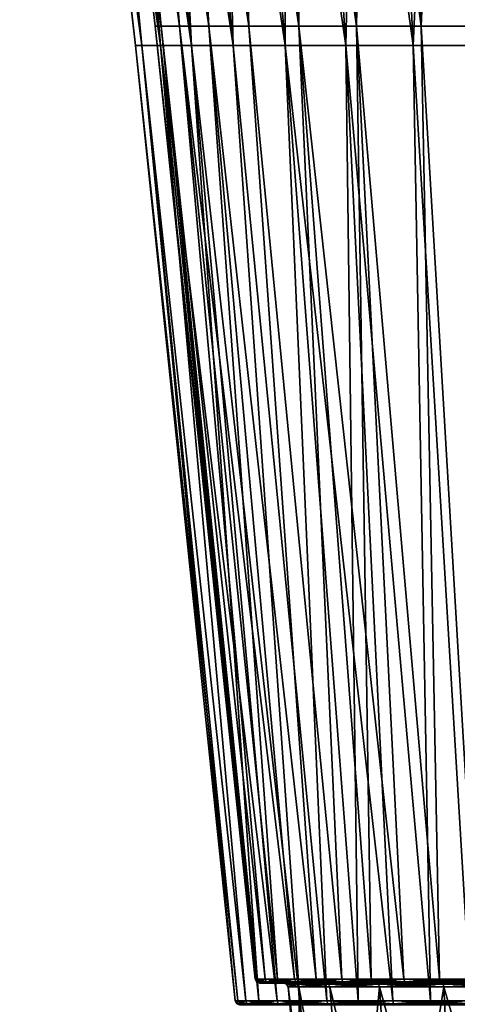
# Model space of a CAD drawing. Units: millimetres. Extents: x -237 to 120, y -447 to 1404.
# Drawn here: x -40 to -10, y 883 to 951 of the extents above; entities that cross this region are included whole.
import ezdxf

# ---------------------------------------------------------------- set-up
doc = ezdxf.new("R2010")
doc.units = ezdxf.units.MM
doc.header["$LTSCALE"] = 59.756297
for name, color, linetype in [('23', 7, 'CONTINUOUS'), ('24', 7, 'CONTINUOUS'), ('25', 7, 'CONTINUOUS'), ('26', 7, 'CONTINUOUS'), ('30', 7, 'CONTINUOUS'), ('31', 7, 'CONTINUOUS'), ('33', 7, 'CONTINUOUS'), ('39', 7, 'CONTINUOUS'), ('40', 7, 'CONTINUOUS'), ('41', 7, 'CONTINUOUS'), ('42', 7, 'CONTINUOUS'), ('43', 7, 'CONTINUOUS'), ('44', 7, 'CONTINUOUS')]:
    doc.layers.add(name, color=color, linetype=linetype)

msp = doc.modelspace()

# ---------------------------------------------------------------- linework, layer by layer
at = {"layer": '23', "linetype": 'Continuous'}
for points in [[(-34.407, 970.958), (-31.447, 949.113, 5.247), (-39.826, 1014.67), (-34.407, 970.958)], [(-39.826, 1014.67), (-31.447, 949.113, 5.247), (-39.283, 1014.67, 6.555), (-39.826, 1014.67)], [(-31.447, 949.113, 5.247), (-30.154, 949.113, 10.352), (-39.283, 1014.67, 6.555), (-31.447, 949.113, 5.247)], [(-39.283, 1014.67, 6.555), (-30.154, 949.113, 10.352), (-37.668, 1014.67, 12.932), (-39.283, 1014.67, 6.555)], [(-30.154, 949.113, 10.352), (-28.039, 949.113, 15.174), (-37.668, 1014.67, 12.932), (-30.154, 949.113, 10.352)], [(-37.668, 1014.67, 12.932), (-28.039, 949.113, 15.174), (-35.026, 1014.67, 18.955), (-37.668, 1014.67, 12.932)], [(-28.039, 949.113, 15.174), (-25.159, 949.113, 19.582), (-35.026, 1014.67, 18.955), (-28.039, 949.113, 15.174)], [(-35.026, 1014.67, 18.955), (-25.159, 949.113, 19.582), (-31.429, 1014.67, 24.462), (-35.026, 1014.67, 18.955)], [(-25.159, 949.113, 19.582), (-21.593, 949.113, 23.456), (-31.429, 1014.67, 24.462), (-25.159, 949.113, 19.582)], [(-31.429, 1014.67, 24.462), (-21.593, 949.113, 23.456), (-26.974, 1014.67, 29.301), (-31.429, 1014.67, 24.462)], [(-21.593, 949.113, 23.456), (-17.437, 949.113, 26.69), (-26.974, 1014.67, 29.301), (-21.593, 949.113, 23.456)], [(-26.974, 1014.67, 29.301), (-17.437, 949.113, 26.69), (-21.783, 1014.67, 33.341), (-26.974, 1014.67, 29.301)], [(-17.437, 949.113, 26.69), (-12.807, 949.113, 29.196), (-21.783, 1014.67, 33.341), (-17.437, 949.113, 26.69)], [(-21.783, 1014.67, 33.341), (-12.807, 949.113, 29.196), (-15.998, 1014.67, 36.472), (-21.783, 1014.67, 33.341)], [(-12.807, 949.113, 29.196), (-7.826, 949.113, 30.906), (-15.998, 1014.67, 36.472), (-12.807, 949.113, 29.196)], [(-15.998, 1014.67, 36.472), (-7.826, 949.113, 30.906), (-9.777, 1014.67, 38.608), (-15.998, 1014.67, 36.472)], [(-31.881, 949.113), (-31.447, 949.113, 5.247), (-34.407, 970.958), (-31.881, 949.113)], [(-31.881, 949.113), (-25.026, 883.499), (-24.844, 883.499, 3.017), (-31.881, 949.113)], [(-31.447, 949.113, 5.247), (-31.881, 949.113), (-24.844, 883.499, 3.017), (-31.447, 949.113, 5.247)], [(-30.154, 949.113, 10.352), (-31.447, 949.113, 5.247), (-24.299, 883.499, 5.989), (-30.154, 949.113, 10.352)], [(-24.299, 883.499, 5.989), (-31.447, 949.113, 5.247), (-24.844, 883.499, 3.017), (-24.299, 883.499, 5.989)], [(-28.039, 949.113, 15.174), (-30.154, 949.113, 10.352), (-22.159, 883.499, 11.63), (-28.039, 949.113, 15.174)], [(-22.159, 883.499, 11.63), (-30.154, 949.113, 10.352), (-23.4, 883.499, 8.874), (-22.159, 883.499, 11.63)], [(-23.4, 883.499, 8.874), (-30.154, 949.113, 10.352), (-24.299, 883.499, 5.989), (-23.4, 883.499, 8.874)], [(-25.159, 949.113, 19.582), (-28.039, 949.113, 15.174), (-20.596, 883.499, 14.216), (-25.159, 949.113, 19.582)], [(-20.596, 883.499, 14.216), (-28.039, 949.113, 15.174), (-22.159, 883.499, 11.63), (-20.596, 883.499, 14.216)], [(-21.593, 949.113, 23.456), (-25.159, 949.113, 19.582), (-18.732, 883.499, 16.595), (-21.593, 949.113, 23.456)], [(-18.732, 883.499, 16.595), (-25.159, 949.113, 19.582), (-20.596, 883.499, 14.216), (-18.732, 883.499, 16.595)], [(-17.437, 949.113, 26.69), (-21.593, 949.113, 23.456), (-14.216, 883.499, 20.596), (-17.437, 949.113, 26.69)], [(-14.216, 883.499, 20.596), (-21.593, 949.113, 23.456), (-16.595, 883.499, 18.732), (-14.216, 883.499, 20.596)], [(-16.595, 883.499, 18.732), (-21.593, 949.113, 23.456), (-18.732, 883.499, 16.595), (-16.595, 883.499, 18.732)], [(-12.807, 949.113, 29.196), (-17.437, 949.113, 26.69), (-11.63, 883.499, 22.159), (-12.807, 949.113, 29.196)], [(-11.63, 883.499, 22.159), (-17.437, 949.113, 26.69), (-14.216, 883.499, 20.596), (-11.63, 883.499, 22.159)], [(-7.826, 949.113, 30.906), (-12.807, 949.113, 29.196), (-8.874, 883.499, 23.4), (-7.826, 949.113, 30.906)], [(-8.874, 883.499, 23.4), (-12.807, 949.113, 29.196), (-11.63, 883.499, 22.159), (-8.874, 883.499, 23.4)]]:
    msp.add_3dface(points, dxfattribs=at)
at = {"layer": '24', "linetype": 'Continuous'}
for points in [[(-31.881, 949.113), (-34.407, 970.958), (-39.283, 1014.67, -6.555), (-31.881, 949.113)], [(-31.447, 949.113, -5.247), (-31.881, 949.113), (-39.283, 1014.67, -6.555), (-31.447, 949.113, -5.247)], [(-37.668, 1014.67, -12.932), (-31.447, 949.113, -5.247), (-39.283, 1014.67, -6.555), (-37.668, 1014.67, -12.932)], [(-30.154, 949.113, -10.352), (-31.447, 949.113, -5.247), (-37.668, 1014.67, -12.932), (-30.154, 949.113, -10.352)], [(-35.026, 1014.67, -18.955), (-30.154, 949.113, -10.352), (-37.668, 1014.67, -12.932), (-35.026, 1014.67, -18.955)], [(-28.039, 949.113, -15.174), (-30.154, 949.113, -10.352), (-35.026, 1014.67, -18.955), (-28.039, 949.113, -15.174)], [(-31.429, 1014.67, -24.462), (-28.039, 949.113, -15.174), (-35.026, 1014.67, -18.955), (-31.429, 1014.67, -24.462)], [(-25.159, 949.113, -19.582), (-28.039, 949.113, -15.174), (-31.429, 1014.67, -24.462), (-25.159, 949.113, -19.582)], [(-26.974, 1014.67, -29.301), (-25.159, 949.113, -19.582), (-31.429, 1014.67, -24.462), (-26.974, 1014.67, -29.301)], [(-21.593, 949.113, -23.456), (-25.159, 949.113, -19.582), (-26.974, 1014.67, -29.301), (-21.593, 949.113, -23.456)], [(-21.783, 1014.67, -33.341), (-21.593, 949.113, -23.456), (-26.974, 1014.67, -29.301), (-21.783, 1014.67, -33.341)], [(-17.437, 949.113, -26.69), (-21.593, 949.113, -23.456), (-21.783, 1014.67, -33.341), (-17.437, 949.113, -26.69)], [(-15.998, 1014.67, -36.472), (-17.437, 949.113, -26.69), (-21.783, 1014.67, -33.341), (-15.998, 1014.67, -36.472)], [(-12.807, 949.113, -29.196), (-17.437, 949.113, -26.69), (-15.998, 1014.67, -36.472), (-12.807, 949.113, -29.196)], [(-9.777, 1014.67, -38.608), (-12.807, 949.113, -29.196), (-15.998, 1014.67, -36.472), (-9.777, 1014.67, -38.608)], [(-7.826, 949.113, -30.906), (-12.807, 949.113, -29.196), (-9.777, 1014.67, -38.608), (-7.826, 949.113, -30.906)], [(-25.026, 883.499), (-31.881, 949.113), (-31.447, 949.113, -5.247), (-25.026, 883.499)], [(-25.026, 883.499), (-31.447, 949.113, -5.247), (-24.844, 883.499, -3.017), (-25.026, 883.499)], [(-31.447, 949.113, -5.247), (-30.154, 949.113, -10.352), (-24.299, 883.499, -5.989), (-31.447, 949.113, -5.247)], [(-24.844, 883.499, -3.017), (-31.447, 949.113, -5.247), (-24.299, 883.499, -5.989), (-24.844, 883.499, -3.017)], [(-30.154, 949.113, -10.352), (-28.039, 949.113, -15.174), (-23.4, 883.499, -8.874), (-30.154, 949.113, -10.352)], [(-24.299, 883.499, -5.989), (-30.154, 949.113, -10.352), (-23.4, 883.499, -8.874), (-24.299, 883.499, -5.989)], [(-28.039, 949.113, -15.174), (-25.159, 949.113, -19.582), (-20.596, 883.499, -14.216), (-28.039, 949.113, -15.174)], [(-23.4, 883.499, -8.874), (-28.039, 949.113, -15.174), (-22.159, 883.499, -11.63), (-23.4, 883.499, -8.874)], [(-22.159, 883.499, -11.63), (-28.039, 949.113, -15.174), (-20.596, 883.499, -14.216), (-22.159, 883.499, -11.63)], [(-25.159, 949.113, -19.582), (-21.593, 949.113, -23.456), (-18.732, 883.499, -16.595), (-25.159, 949.113, -19.582)], [(-20.596, 883.499, -14.216), (-25.159, 949.113, -19.582), (-18.732, 883.499, -16.595), (-20.596, 883.499, -14.216)], [(-21.593, 949.113, -23.456), (-17.437, 949.113, -26.69), (-16.595, 883.499, -18.732), (-21.593, 949.113, -23.456)], [(-18.732, 883.499, -16.595), (-21.593, 949.113, -23.456), (-16.595, 883.499, -18.732), (-18.732, 883.499, -16.595)], [(-17.437, 949.113, -26.69), (-12.807, 949.113, -29.196), (-11.63, 883.499, -22.159), (-17.437, 949.113, -26.69)], [(-16.595, 883.499, -18.732), (-17.437, 949.113, -26.69), (-14.216, 883.499, -20.596), (-16.595, 883.499, -18.732)], [(-14.216, 883.499, -20.596), (-17.437, 949.113, -26.69), (-11.63, 883.499, -22.159), (-14.216, 883.499, -20.596)], [(-12.807, 949.113, -29.196), (-7.826, 949.113, -30.906), (-8.874, 883.499, -23.4), (-12.807, 949.113, -29.196)], [(-11.63, 883.499, -22.159), (-12.807, 949.113, -29.196), (-8.874, 883.499, -23.4), (-11.63, 883.499, -22.159)]]:
    msp.add_3dface(points, dxfattribs=at)
at = {"layer": '25', "linetype": 'Continuous'}
for points in [[(-30.104, 950.423, 5.023), (-30.52, 950.423), (-37.934, 1015.79, 6.33), (-30.104, 950.423, 5.023)], [(-36.375, 1015.79, 12.488), (-30.104, 950.423, 5.023), (-37.934, 1015.79, 6.33), (-36.375, 1015.79, 12.488)], [(-37.934, 1015.79, 6.33), (-30.52, 950.423), (-33.044, 972.204), (-37.934, 1015.79, 6.33)], [(-28.866, 950.423, 9.91), (-30.104, 950.423, 5.023), (-36.375, 1015.79, 12.488), (-28.866, 950.423, 9.91)], [(-33.824, 1015.79, 18.304), (-28.866, 950.423, 9.91), (-36.375, 1015.79, 12.488), (-33.824, 1015.79, 18.304)], [(-26.841, 950.423, 14.526), (-28.866, 950.423, 9.91), (-33.824, 1015.79, 18.304), (-26.841, 950.423, 14.526)], [(-30.35, 1015.79, 23.622), (-26.841, 950.423, 14.526), (-33.824, 1015.79, 18.304), (-30.35, 1015.79, 23.622)], [(-24.084, 950.423, 18.746), (-26.841, 950.423, 14.526), (-30.35, 1015.79, 23.622), (-24.084, 950.423, 18.746)], [(-26.048, 1015.79, 28.295), (-24.084, 950.423, 18.746), (-30.35, 1015.79, 23.622), (-26.048, 1015.79, 28.295)], [(-20.67, 950.423, 22.454), (-24.084, 950.423, 18.746), (-26.048, 1015.79, 28.295), (-20.67, 950.423, 22.454)], [(-21.035, 1015.79, 32.197), (-20.67, 950.423, 22.454), (-26.048, 1015.79, 28.295), (-21.035, 1015.79, 32.197)], [(-16.693, 950.423, 25.55), (-20.67, 950.423, 22.454), (-21.035, 1015.79, 32.197), (-16.693, 950.423, 25.55)], [(-15.449, 1015.79, 35.22), (-16.693, 950.423, 25.55), (-21.035, 1015.79, 32.197), (-15.449, 1015.79, 35.22)], [(-12.26, 950.423, 27.949), (-16.693, 950.423, 25.55), (-15.449, 1015.79, 35.22), (-12.26, 950.423, 27.949)], [(-9.441, 1015.79, 37.282), (-12.26, 950.423, 27.949), (-15.449, 1015.79, 35.22), (-9.441, 1015.79, 37.282)], [(-7.492, 950.423, 29.586), (-12.26, 950.423, 27.949), (-9.441, 1015.79, 37.282), (-7.492, 950.423, 29.586)], [(-30.104, 950.423, 5.023), (-23.664, 884.999), (-30.52, 950.423), (-30.104, 950.423, 5.023)], [(-23.491, 884.999, 2.852), (-23.664, 884.999), (-30.104, 950.423, 5.023), (-23.491, 884.999, 2.852)], [(-22.976, 884.999, 5.663), (-23.491, 884.999, 2.852), (-30.104, 950.423, 5.023), (-22.976, 884.999, 5.663)], [(-28.866, 950.423, 9.91), (-22.976, 884.999, 5.663), (-30.104, 950.423, 5.023), (-28.866, 950.423, 9.91)], [(-22.126, 884.999, 8.391), (-22.976, 884.999, 5.663), (-28.866, 950.423, 9.91), (-22.126, 884.999, 8.391)], [(-26.841, 950.423, 14.526), (-22.126, 884.999, 8.391), (-28.866, 950.423, 9.91), (-26.841, 950.423, 14.526)], [(-20.953, 884.999, 10.997), (-22.126, 884.999, 8.391), (-26.841, 950.423, 14.526), (-20.953, 884.999, 10.997)], [(-19.475, 884.999, 13.442), (-20.953, 884.999, 10.997), (-26.841, 950.423, 14.526), (-19.475, 884.999, 13.442)], [(-24.084, 950.423, 18.746), (-19.475, 884.999, 13.442), (-26.841, 950.423, 14.526), (-24.084, 950.423, 18.746)], [(-17.712, 884.999, 15.692), (-19.475, 884.999, 13.442), (-24.084, 950.423, 18.746), (-17.712, 884.999, 15.692)], [(-20.67, 950.423, 22.454), (-17.712, 884.999, 15.692), (-24.084, 950.423, 18.746), (-20.67, 950.423, 22.454)], [(-15.692, 884.999, 17.712), (-17.712, 884.999, 15.692), (-20.67, 950.423, 22.454), (-15.692, 884.999, 17.712)], [(-16.693, 950.423, 25.55), (-15.692, 884.999, 17.712), (-20.67, 950.423, 22.454), (-16.693, 950.423, 25.55)], [(-13.442, 884.999, 19.475), (-15.692, 884.999, 17.712), (-16.693, 950.423, 25.55), (-13.442, 884.999, 19.475)], [(-10.997, 884.999, 20.953), (-13.442, 884.999, 19.475), (-16.693, 950.423, 25.55), (-10.997, 884.999, 20.953)], [(-12.26, 950.423, 27.949), (-10.997, 884.999, 20.953), (-16.693, 950.423, 25.55), (-12.26, 950.423, 27.949)], [(-8.391, 884.999, 22.126), (-10.997, 884.999, 20.953), (-12.26, 950.423, 27.949), (-8.391, 884.999, 22.126)], [(-7.492, 950.423, 29.586), (-8.391, 884.999, 22.126), (-12.26, 950.423, 27.949), (-7.492, 950.423, 29.586)]]:
    msp.add_3dface(points, dxfattribs=at)
at = {"layer": '26', "linetype": 'Continuous'}
for points in [[(-38.459, 1015.79), (-33.044, 972.204), (-30.104, 950.423, -5.023), (-38.459, 1015.79)], [(-38.459, 1015.79), (-30.104, 950.423, -5.023), (-37.934, 1015.79, -6.33), (-38.459, 1015.79)], [(-30.104, 950.423, -5.023), (-28.866, 950.423, -9.91), (-37.934, 1015.79, -6.33), (-30.104, 950.423, -5.023)], [(-37.934, 1015.79, -6.33), (-28.866, 950.423, -9.91), (-36.375, 1015.79, -12.488), (-37.934, 1015.79, -6.33)], [(-28.866, 950.423, -9.91), (-26.841, 950.423, -14.526), (-36.375, 1015.79, -12.488), (-28.866, 950.423, -9.91)], [(-36.375, 1015.79, -12.488), (-26.841, 950.423, -14.526), (-33.824, 1015.79, -18.304), (-36.375, 1015.79, -12.488)], [(-26.841, 950.423, -14.526), (-24.084, 950.423, -18.746), (-33.824, 1015.79, -18.304), (-26.841, 950.423, -14.526)], [(-33.824, 1015.79, -18.304), (-24.084, 950.423, -18.746), (-30.35, 1015.79, -23.622), (-33.824, 1015.79, -18.304)], [(-24.084, 950.423, -18.746), (-20.67, 950.423, -22.454), (-30.35, 1015.79, -23.622), (-24.084, 950.423, -18.746)], [(-30.35, 1015.79, -23.622), (-20.67, 950.423, -22.454), (-26.048, 1015.79, -28.295), (-30.35, 1015.79, -23.622)], [(-20.67, 950.423, -22.454), (-16.693, 950.423, -25.55), (-26.048, 1015.79, -28.295), (-20.67, 950.423, -22.454)], [(-26.048, 1015.79, -28.295), (-16.693, 950.423, -25.55), (-21.035, 1015.79, -32.197), (-26.048, 1015.79, -28.295)], [(-16.693, 950.423, -25.55), (-12.26, 950.423, -27.949), (-21.035, 1015.79, -32.197), (-16.693, 950.423, -25.55)], [(-21.035, 1015.79, -32.197), (-12.26, 950.423, -27.949), (-15.449, 1015.79, -35.22), (-21.035, 1015.79, -32.197)], [(-12.26, 950.423, -27.949), (-7.492, 950.423, -29.586), (-15.449, 1015.79, -35.22), (-12.26, 950.423, -27.949)], [(-15.449, 1015.79, -35.22), (-7.492, 950.423, -29.586), (-9.441, 1015.79, -37.282), (-15.449, 1015.79, -35.22)], [(-33.044, 972.204), (-30.52, 950.423), (-30.104, 950.423, -5.023), (-33.044, 972.204)], [(-30.52, 950.423), (-23.664, 884.999), (-23.491, 884.999, -2.852), (-30.52, 950.423)], [(-30.52, 950.423), (-23.491, 884.999, -2.852), (-30.104, 950.423, -5.023), (-30.52, 950.423)], [(-23.491, 884.999, -2.852), (-22.976, 884.999, -5.663), (-30.104, 950.423, -5.023), (-23.491, 884.999, -2.852)], [(-30.104, 950.423, -5.023), (-22.976, 884.999, -5.663), (-28.866, 950.423, -9.91), (-30.104, 950.423, -5.023)], [(-22.126, 884.999, -8.391), (-20.953, 884.999, -10.997), (-28.866, 950.423, -9.91), (-22.126, 884.999, -8.391)], [(-28.866, 950.423, -9.91), (-20.953, 884.999, -10.997), (-26.841, 950.423, -14.526), (-28.866, 950.423, -9.91)], [(-22.976, 884.999, -5.663), (-22.126, 884.999, -8.391), (-28.866, 950.423, -9.91), (-22.976, 884.999, -5.663)], [(-20.953, 884.999, -10.997), (-19.475, 884.999, -13.442), (-26.841, 950.423, -14.526), (-20.953, 884.999, -10.997)], [(-26.841, 950.423, -14.526), (-19.475, 884.999, -13.442), (-24.084, 950.423, -18.746), (-26.841, 950.423, -14.526)], [(-19.475, 884.999, -13.442), (-17.712, 884.999, -15.692), (-24.084, 950.423, -18.746), (-19.475, 884.999, -13.442)], [(-24.084, 950.423, -18.746), (-17.712, 884.999, -15.692), (-20.67, 950.423, -22.454), (-24.084, 950.423, -18.746)], [(-15.692, 884.999, -17.712), (-13.442, 884.999, -19.475), (-20.67, 950.423, -22.454), (-15.692, 884.999, -17.712)], [(-20.67, 950.423, -22.454), (-13.442, 884.999, -19.475), (-16.693, 950.423, -25.55), (-20.67, 950.423, -22.454)], [(-17.712, 884.999, -15.692), (-15.692, 884.999, -17.712), (-20.67, 950.423, -22.454), (-17.712, 884.999, -15.692)], [(-13.442, 884.999, -19.475), (-10.997, 884.999, -20.953), (-16.693, 950.423, -25.55), (-13.442, 884.999, -19.475)], [(-16.693, 950.423, -25.55), (-10.997, 884.999, -20.953), (-12.26, 950.423, -27.949), (-16.693, 950.423, -25.55)], [(-10.997, 884.999, -20.953), (-8.391, 884.999, -22.126), (-12.26, 950.423, -27.949), (-10.997, 884.999, -20.953)], [(-12.26, 950.423, -27.949), (-8.391, 884.999, -22.126), (-7.492, 950.423, -29.586), (-12.26, 950.423, -27.949)]]:
    msp.add_3dface(points, dxfattribs=at)
at = {"layer": '30', "linetype": 'Continuous'}
for points in [[(-20.672, 884.456, -5.539), (-21.401, 884.456), (-18.908, 865, -5.067), (-20.672, 884.456, -5.539)], [(-18.908, 865, -5.067), (-21.401, 884.456), (-20.476, 874.729), (-18.908, 865, -5.067)], [(-18.534, 884.456, -10.701), (-20.672, 884.456, -5.539), (-16.953, 865, -9.788), (-18.534, 884.456, -10.701)], [(-16.953, 865, -9.788), (-20.672, 884.456, -5.539), (-18.908, 865, -5.067), (-16.953, 865, -9.788)], [(-15.133, 884.456, -15.133), (-18.534, 884.456, -10.701), (-16.953, 865, -9.788), (-15.133, 884.456, -15.133)], [(-13.842, 865, -13.842), (-15.133, 884.456, -15.133), (-16.953, 865, -9.788), (-13.842, 865, -13.842)], [(-10.701, 884.456, -18.534), (-15.133, 884.456, -15.133), (-13.842, 865, -13.842), (-10.701, 884.456, -18.534)], [(-9.788, 865, -16.953), (-10.701, 884.456, -18.534), (-13.842, 865, -13.842), (-9.788, 865, -16.953)], [(-5.539, 884.456, -20.672), (-10.701, 884.456, -18.534), (-9.788, 865, -16.953), (-5.539, 884.456, -20.672)], [(-5.066, 865, -18.908), (-5.539, 884.456, -20.672), (-9.788, 865, -16.953), (-5.066, 865, -18.908)]]:
    msp.add_3dface(points, dxfattribs=at)
at = {"layer": '31', "linetype": 'Continuous'}
for points in [[(-22.697, 884.728, -5.545), (-23.365, 884.728), (-20.971, 884.728, -5.572), (-22.697, 884.728, -5.545)], [(-23.365, 884.728), (-22.697, 884.728, 5.545), (-21.7, 884.728), (-23.365, 884.728)], [(-20.971, 884.728, -5.572), (-23.365, 884.728), (-21.7, 884.728), (-20.971, 884.728, -5.572)], [(-20.705, 884.728, -10.826), (-22.697, 884.728, -5.545), (-18.809, 884.728, -10.82), (-20.705, 884.728, -10.826)], [(-18.809, 884.728, -10.82), (-22.697, 884.728, -5.545), (-20.971, 884.728, -5.572), (-18.809, 884.728, -10.82)], [(-22.697, 884.728, 5.545), (-20.705, 884.728, 10.826), (-20.969, 884.728, 5.581), (-22.697, 884.728, 5.545)], [(-21.7, 884.728), (-22.697, 884.728, 5.545), (-20.969, 884.728, 5.581), (-21.7, 884.728)], [(-20.969, 884.728, 5.581), (-20.705, 884.728, 10.826), (-18.804, 884.728, 10.828), (-20.969, 884.728, 5.581)], [(-17.509, 884.728, -15.47), (-20.705, 884.728, -10.826), (-15.365, 884.728, -15.322), (-17.509, 884.728, -15.47)], [(-15.365, 884.728, -15.322), (-20.705, 884.728, -10.826), (-18.809, 884.728, -10.82), (-15.365, 884.728, -15.322)], [(-20.705, 884.728, 10.826), (-17.509, 884.728, 15.47), (-18.804, 884.728, 10.828), (-20.705, 884.728, 10.826)], [(-18.804, 884.728, 10.828), (-17.509, 884.728, 15.47), (-15.358, 884.728, 15.328), (-18.804, 884.728, 10.828)], [(-13.291, 884.728, -19.215), (-17.509, 884.728, -15.47), (-10.868, 884.728, -18.781), (-13.291, 884.728, -19.215)], [(-10.868, 884.728, -18.781), (-17.509, 884.728, -15.47), (-15.365, 884.728, -15.322), (-10.868, 884.728, -18.781)], [(-17.509, 884.728, 15.47), (-13.291, 884.728, 19.215), (-10.86, 884.728, 18.785), (-17.509, 884.728, 15.47)], [(-15.358, 884.728, 15.328), (-17.509, 884.728, 15.47), (-10.86, 884.728, 18.785), (-15.358, 884.728, 15.328)], [(-8.298, 884.728, -21.841), (-13.291, 884.728, -19.215), (-5.629, 884.728, -20.955), (-8.298, 884.728, -21.841)], [(-5.629, 884.728, -20.955), (-13.291, 884.728, -19.215), (-10.868, 884.728, -18.781), (-5.629, 884.728, -20.955)], [(-13.291, 884.728, 19.215), (-8.298, 884.728, 21.841), (-5.62, 884.728, 20.958), (-13.291, 884.728, 19.215)], [(-10.86, 884.728, 18.785), (-13.291, 884.728, 19.215), (-5.62, 884.728, 20.958), (-10.86, 884.728, 18.785)]]:
    msp.add_3dface(points, dxfattribs=at)
at = {"layer": '33', "linetype": 'Continuous'}
for points in [[(-20.476, 874.729), (-21.401, 884.456), (-20.672, 884.456, 5.539), (-20.476, 874.729)], [(-19.575, 865), (-20.476, 874.729), (-20.672, 884.456, 5.539), (-19.575, 865)], [(-19.575, 865), (-20.672, 884.456, 5.539), (-18.908, 865, 5.066), (-19.575, 865)], [(-20.672, 884.456, 5.539), (-18.534, 884.456, 10.701), (-16.953, 865, 9.788), (-20.672, 884.456, 5.539)], [(-18.908, 865, 5.066), (-20.672, 884.456, 5.539), (-16.953, 865, 9.788), (-18.908, 865, 5.066)], [(-18.534, 884.456, 10.701), (-15.133, 884.456, 15.133), (-13.842, 865, 13.842), (-18.534, 884.456, 10.701)], [(-16.953, 865, 9.788), (-18.534, 884.456, 10.701), (-13.842, 865, 13.842), (-16.953, 865, 9.788)], [(-15.133, 884.456, 15.133), (-10.7, 884.456, 18.534), (-9.788, 865, 16.953), (-15.133, 884.456, 15.133)], [(-13.842, 865, 13.842), (-15.133, 884.456, 15.133), (-9.788, 865, 16.953), (-13.842, 865, 13.842)], [(-10.7, 884.456, 18.534), (-5.539, 884.456, 20.672), (-5.067, 865, 18.908), (-10.7, 884.456, 18.534)], [(-9.788, 865, 16.953), (-10.7, 884.456, 18.534), (-5.067, 865, 18.908), (-9.788, 865, 16.953)]]:
    msp.add_3dface(points, dxfattribs=at)
at = {"layer": '39', "linetype": 'Continuous'}
for points in [[(-20.971, 884.728, -5.572), (-21.7, 884.728), (-20.766, 884.65, -5.564), (-20.971, 884.728, -5.572)], [(-21.7, 884.728), (-21.498, 884.65, 0), (-20.766, 884.65, -5.564), (-21.7, 884.728)], [(-21.401, 884.456), (-20.672, 884.456, -5.539), (-21.498, 884.65, 0), (-21.401, 884.456)], [(-21.498, 884.65, 0), (-20.672, 884.456, -5.539), (-20.766, 884.65, -5.564), (-21.498, 884.65, 0)], [(-18.809, 884.728, -10.82), (-20.971, 884.728, -5.572), (-20.766, 884.65, -5.564), (-18.809, 884.728, -10.82)], [(-18.618, 884.65, -10.749), (-18.809, 884.728, -10.82), (-20.766, 884.65, -5.564), (-18.618, 884.65, -10.749)], [(-20.672, 884.456, -5.539), (-18.534, 884.456, -10.701), (-20.766, 884.65, -5.564), (-20.672, 884.456, -5.539)], [(-18.534, 884.456, -10.701), (-18.618, 884.65, -10.749), (-20.766, 884.65, -5.564), (-18.534, 884.456, -10.701)], [(-15.365, 884.728, -15.322), (-18.809, 884.728, -10.82), (-18.618, 884.65, -10.749), (-15.365, 884.728, -15.322)], [(-15.201, 884.65, -15.201), (-15.365, 884.728, -15.322), (-18.618, 884.65, -10.749), (-15.201, 884.65, -15.201)], [(-18.534, 884.456, -10.701), (-15.133, 884.456, -15.133), (-18.618, 884.65, -10.749), (-18.534, 884.456, -10.701)], [(-15.133, 884.456, -15.133), (-15.201, 884.65, -15.201), (-18.618, 884.65, -10.749), (-15.133, 884.456, -15.133)], [(-10.868, 884.728, -18.781), (-15.365, 884.728, -15.322), (-15.201, 884.65, -15.201), (-10.868, 884.728, -18.781)], [(-10.749, 884.65, -18.618), (-10.868, 884.728, -18.781), (-15.201, 884.65, -15.201), (-10.749, 884.65, -18.618)], [(-15.133, 884.456, -15.133), (-10.701, 884.456, -18.534), (-15.201, 884.65, -15.201), (-15.133, 884.456, -15.133)], [(-10.701, 884.456, -18.534), (-10.749, 884.65, -18.618), (-15.201, 884.65, -15.201), (-10.701, 884.456, -18.534)], [(-5.629, 884.728, -20.955), (-10.868, 884.728, -18.781), (-10.749, 884.65, -18.618), (-5.629, 884.728, -20.955)], [(-5.564, 884.65, -20.766), (-5.629, 884.728, -20.955), (-10.749, 884.65, -18.618), (-5.564, 884.65, -20.766)], [(-10.701, 884.456, -18.534), (-5.539, 884.456, -20.672), (-10.749, 884.65, -18.618), (-10.701, 884.456, -18.534)], [(-5.539, 884.456, -20.672), (-5.564, 884.65, -20.766), (-10.749, 884.65, -18.618), (-5.539, 884.456, -20.672)]]:
    msp.add_3dface(points, dxfattribs=at)
at = {"layer": '40', "linetype": 'Continuous'}
for points in [[(-21.7, 884.728), (-20.969, 884.728, 5.581), (-21.498, 884.65, 0), (-21.7, 884.728)], [(-21.498, 884.65, 0), (-20.969, 884.728, 5.581), (-20.766, 884.65, 5.564), (-21.498, 884.65, 0)], [(-21.401, 884.456), (-21.498, 884.65, 0), (-20.766, 884.65, 5.564), (-21.401, 884.456)], [(-20.672, 884.456, 5.539), (-21.401, 884.456), (-20.766, 884.65, 5.564), (-20.672, 884.456, 5.539)], [(-20.969, 884.728, 5.581), (-18.804, 884.728, 10.828), (-20.766, 884.65, 5.564), (-20.969, 884.728, 5.581)], [(-20.766, 884.65, 5.564), (-18.804, 884.728, 10.828), (-18.618, 884.65, 10.749), (-20.766, 884.65, 5.564)], [(-20.672, 884.456, 5.539), (-20.766, 884.65, 5.564), (-18.618, 884.65, 10.749), (-20.672, 884.456, 5.539)], [(-18.534, 884.456, 10.701), (-20.672, 884.456, 5.539), (-18.618, 884.65, 10.749), (-18.534, 884.456, 10.701)], [(-18.804, 884.728, 10.828), (-15.358, 884.728, 15.328), (-18.618, 884.65, 10.749), (-18.804, 884.728, 10.828)], [(-18.618, 884.65, 10.749), (-15.358, 884.728, 15.328), (-15.201, 884.65, 15.201), (-18.618, 884.65, 10.749)], [(-18.534, 884.456, 10.701), (-18.618, 884.65, 10.749), (-15.201, 884.65, 15.201), (-18.534, 884.456, 10.701)], [(-15.133, 884.456, 15.133), (-18.534, 884.456, 10.701), (-15.201, 884.65, 15.201), (-15.133, 884.456, 15.133)], [(-15.358, 884.728, 15.328), (-10.86, 884.728, 18.785), (-15.201, 884.65, 15.201), (-15.358, 884.728, 15.328)], [(-15.201, 884.65, 15.201), (-10.86, 884.728, 18.785), (-10.749, 884.65, 18.618), (-15.201, 884.65, 15.201)], [(-15.133, 884.456, 15.133), (-15.201, 884.65, 15.201), (-10.749, 884.65, 18.618), (-15.133, 884.456, 15.133)], [(-10.7, 884.456, 18.534), (-15.133, 884.456, 15.133), (-10.749, 884.65, 18.618), (-10.7, 884.456, 18.534)], [(-10.86, 884.728, 18.785), (-5.62, 884.728, 20.958), (-10.749, 884.65, 18.618), (-10.86, 884.728, 18.785)], [(-10.749, 884.65, 18.618), (-5.62, 884.728, 20.958), (-5.564, 884.65, 20.766), (-10.749, 884.65, 18.618)], [(-10.7, 884.456, 18.534), (-10.749, 884.65, 18.618), (-5.564, 884.65, 20.766), (-10.7, 884.456, 18.534)], [(-5.539, 884.456, 20.672), (-10.7, 884.456, 18.534), (-5.564, 884.65, 20.766), (-5.539, 884.456, 20.672)]]:
    msp.add_3dface(points, dxfattribs=at)
at = {"layer": '41', "linetype": 'Continuous'}
for points in [[(-23.491, 884.999, -2.852), (-23.664, 884.999), (-22.882, 884.806, -5.64), (-23.491, 884.999, -2.852)], [(-23.664, 884.999), (-23.567, 884.806), (-22.882, 884.806, -5.64), (-23.664, 884.999)], [(-23.365, 884.728), (-22.697, 884.728, -5.545), (-23.567, 884.806), (-23.365, 884.728)], [(-23.567, 884.806), (-22.697, 884.728, -5.545), (-22.882, 884.806, -5.64), (-23.567, 884.806)], [(-22.976, 884.999, -5.663), (-23.491, 884.999, -2.852), (-22.882, 884.806, -5.64), (-22.976, 884.999, -5.663)], [(-22.126, 884.999, -8.391), (-22.976, 884.999, -5.663), (-20.867, 884.806, -10.952), (-22.126, 884.999, -8.391)], [(-20.867, 884.806, -10.952), (-22.976, 884.999, -5.663), (-22.882, 884.806, -5.64), (-20.867, 884.806, -10.952)], [(-22.697, 884.728, -5.545), (-20.705, 884.728, -10.826), (-22.882, 884.806, -5.64), (-22.697, 884.728, -5.545)], [(-20.705, 884.728, -10.826), (-20.867, 884.806, -10.952), (-22.882, 884.806, -5.64), (-20.705, 884.728, -10.826)], [(-20.953, 884.999, -10.997), (-22.126, 884.999, -8.391), (-20.867, 884.806, -10.952), (-20.953, 884.999, -10.997)], [(-19.475, 884.999, -13.442), (-20.953, 884.999, -10.997), (-17.64, 884.806, -15.628), (-19.475, 884.999, -13.442)], [(-17.64, 884.806, -15.628), (-20.953, 884.999, -10.997), (-20.867, 884.806, -10.952), (-17.64, 884.806, -15.628)], [(-20.705, 884.728, -10.826), (-17.509, 884.728, -15.47), (-20.867, 884.806, -10.952), (-20.705, 884.728, -10.826)], [(-17.509, 884.728, -15.47), (-17.64, 884.806, -15.628), (-20.867, 884.806, -10.952), (-17.509, 884.728, -15.47)], [(-17.712, 884.999, -15.692), (-19.475, 884.999, -13.442), (-17.64, 884.806, -15.628), (-17.712, 884.999, -15.692)], [(-15.692, 884.999, -17.712), (-17.712, 884.999, -15.692), (-13.387, 884.806, -19.395), (-15.692, 884.999, -17.712)], [(-13.387, 884.806, -19.395), (-17.712, 884.999, -15.692), (-17.64, 884.806, -15.628), (-13.387, 884.806, -19.395)], [(-17.509, 884.728, -15.47), (-13.291, 884.728, -19.215), (-17.64, 884.806, -15.628), (-17.509, 884.728, -15.47)], [(-13.291, 884.728, -19.215), (-13.387, 884.806, -19.395), (-17.64, 884.806, -15.628), (-13.291, 884.728, -19.215)], [(-13.442, 884.999, -19.475), (-15.692, 884.999, -17.712), (-13.387, 884.806, -19.395), (-13.442, 884.999, -19.475)], [(-10.997, 884.999, -20.953), (-13.442, 884.999, -19.475), (-8.357, 884.806, -22.035), (-10.997, 884.999, -20.953)], [(-8.357, 884.806, -22.035), (-13.442, 884.999, -19.475), (-13.387, 884.806, -19.395), (-8.357, 884.806, -22.035)], [(-13.291, 884.728, -19.215), (-8.298, 884.728, -21.841), (-13.387, 884.806, -19.395), (-13.291, 884.728, -19.215)], [(-8.298, 884.728, -21.841), (-8.357, 884.806, -22.035), (-13.387, 884.806, -19.395), (-8.298, 884.728, -21.841)], [(-8.391, 884.999, -22.126), (-10.997, 884.999, -20.953), (-8.357, 884.806, -22.035), (-8.391, 884.999, -22.126)]]:
    msp.add_3dface(points, dxfattribs=at)
at = {"layer": '42', "linetype": 'Continuous'}
for points in [[(-23.664, 884.999), (-23.491, 884.999, 2.852), (-23.567, 884.806), (-23.664, 884.999)], [(-23.491, 884.999, 2.852), (-22.976, 884.999, 5.663), (-23.567, 884.806), (-23.491, 884.999, 2.852)], [(-23.567, 884.806), (-22.976, 884.999, 5.663), (-22.882, 884.806, 5.64), (-23.567, 884.806)], [(-23.365, 884.728), (-23.567, 884.806), (-22.882, 884.806, 5.64), (-23.365, 884.728)], [(-22.697, 884.728, 5.545), (-23.365, 884.728), (-22.882, 884.806, 5.64), (-22.697, 884.728, 5.545)], [(-22.976, 884.999, 5.663), (-22.126, 884.999, 8.391), (-22.882, 884.806, 5.64), (-22.976, 884.999, 5.663)], [(-22.126, 884.999, 8.391), (-20.953, 884.999, 10.997), (-22.882, 884.806, 5.64), (-22.126, 884.999, 8.391)], [(-22.882, 884.806, 5.64), (-20.953, 884.999, 10.997), (-20.867, 884.806, 10.952), (-22.882, 884.806, 5.64)], [(-20.705, 884.728, 10.826), (-22.697, 884.728, 5.545), (-22.882, 884.806, 5.64), (-20.705, 884.728, 10.826)], [(-20.705, 884.728, 10.826), (-22.882, 884.806, 5.64), (-20.867, 884.806, 10.952), (-20.705, 884.728, 10.826)], [(-20.953, 884.999, 10.997), (-19.475, 884.999, 13.442), (-20.867, 884.806, 10.952), (-20.953, 884.999, 10.997)], [(-19.475, 884.999, 13.442), (-17.712, 884.999, 15.692), (-20.867, 884.806, 10.952), (-19.475, 884.999, 13.442)], [(-20.867, 884.806, 10.952), (-17.712, 884.999, 15.692), (-17.64, 884.806, 15.628), (-20.867, 884.806, 10.952)], [(-17.509, 884.728, 15.47), (-20.705, 884.728, 10.826), (-20.867, 884.806, 10.952), (-17.509, 884.728, 15.47)], [(-17.509, 884.728, 15.47), (-20.867, 884.806, 10.952), (-17.64, 884.806, 15.628), (-17.509, 884.728, 15.47)], [(-17.712, 884.999, 15.692), (-15.692, 884.999, 17.712), (-17.64, 884.806, 15.628), (-17.712, 884.999, 15.692)], [(-15.692, 884.999, 17.712), (-13.442, 884.999, 19.475), (-17.64, 884.806, 15.628), (-15.692, 884.999, 17.712)], [(-17.64, 884.806, 15.628), (-13.442, 884.999, 19.475), (-13.387, 884.806, 19.395), (-17.64, 884.806, 15.628)], [(-13.291, 884.728, 19.215), (-17.509, 884.728, 15.47), (-17.64, 884.806, 15.628), (-13.291, 884.728, 19.215)], [(-13.291, 884.728, 19.215), (-17.64, 884.806, 15.628), (-13.387, 884.806, 19.395), (-13.291, 884.728, 19.215)], [(-13.442, 884.999, 19.475), (-10.997, 884.999, 20.953), (-13.387, 884.806, 19.395), (-13.442, 884.999, 19.475)], [(-10.997, 884.999, 20.953), (-8.391, 884.999, 22.126), (-13.387, 884.806, 19.395), (-10.997, 884.999, 20.953)], [(-13.387, 884.806, 19.395), (-8.391, 884.999, 22.126), (-8.357, 884.806, 22.035), (-13.387, 884.806, 19.395)], [(-8.298, 884.728, 21.841), (-13.291, 884.728, 19.215), (-13.387, 884.806, 19.395), (-8.298, 884.728, 21.841)], [(-8.298, 884.728, 21.841), (-13.387, 884.806, 19.395), (-8.357, 884.806, 22.035), (-8.298, 884.728, 21.841)]]:
    msp.add_3dface(points, dxfattribs=at)
at = {"layer": '43', "linetype": 'Continuous'}
for points in [[(-25.026, 883.499), (-24.844, 883.499, -3.017), (-24.929, 883.306), (-25.026, 883.499)], [(-24.844, 883.499, -3.017), (-24.299, 883.499, -5.989), (-24.929, 883.306), (-24.844, 883.499, -3.017)], [(-24.929, 883.306), (-24.299, 883.499, -5.989), (-24.205, 883.306, -5.966), (-24.929, 883.306)], [(-24.727, 883.228), (-24.929, 883.306), (-24.205, 883.306, -5.966), (-24.727, 883.228)], [(-24.02, 883.228, -5.868), (-24.727, 883.228), (-24.205, 883.306, -5.966), (-24.02, 883.228, -5.868)], [(-24.299, 883.499, -5.989), (-23.4, 883.499, -8.874), (-24.205, 883.306, -5.966), (-24.299, 883.499, -5.989)], [(-23.4, 883.499, -8.874), (-22.159, 883.499, -11.63), (-24.205, 883.306, -5.966), (-23.4, 883.499, -8.874)], [(-24.205, 883.306, -5.966), (-22.159, 883.499, -11.63), (-22.074, 883.306, -11.585), (-24.205, 883.306, -5.966)], [(-21.913, 883.228, -11.457), (-24.02, 883.228, -5.868), (-24.205, 883.306, -5.966), (-21.913, 883.228, -11.457)], [(-21.913, 883.228, -11.457), (-24.205, 883.306, -5.966), (-22.074, 883.306, -11.585), (-21.913, 883.228, -11.457)], [(-22.159, 883.499, -11.63), (-20.596, 883.499, -14.216), (-22.074, 883.306, -11.585), (-22.159, 883.499, -11.63)], [(-20.596, 883.499, -14.216), (-18.732, 883.499, -16.595), (-22.074, 883.306, -11.585), (-20.596, 883.499, -14.216)], [(-22.074, 883.306, -11.585), (-18.732, 883.499, -16.595), (-18.66, 883.306, -16.531), (-22.074, 883.306, -11.585)], [(-18.53, 883.228, -16.372), (-21.913, 883.228, -11.457), (-22.074, 883.306, -11.585), (-18.53, 883.228, -16.372)], [(-18.53, 883.228, -16.372), (-22.074, 883.306, -11.585), (-18.66, 883.306, -16.531), (-18.53, 883.228, -16.372)], [(-18.732, 883.499, -16.595), (-16.595, 883.499, -18.732), (-18.66, 883.306, -16.531), (-18.732, 883.499, -16.595)], [(-16.595, 883.499, -18.732), (-14.216, 883.499, -20.596), (-18.66, 883.306, -16.531), (-16.595, 883.499, -18.732)], [(-18.66, 883.306, -16.531), (-14.216, 883.499, -20.596), (-14.161, 883.306, -20.516), (-18.66, 883.306, -16.531)], [(-14.066, 883.228, -20.336), (-18.53, 883.228, -16.372), (-18.66, 883.306, -16.531), (-14.066, 883.228, -20.336)], [(-14.066, 883.228, -20.336), (-18.66, 883.306, -16.531), (-14.161, 883.306, -20.516), (-14.066, 883.228, -20.336)], [(-14.216, 883.499, -20.596), (-11.63, 883.499, -22.159), (-14.161, 883.306, -20.516), (-14.216, 883.499, -20.596)], [(-11.63, 883.499, -22.159), (-8.874, 883.499, -23.4), (-14.161, 883.306, -20.516), (-11.63, 883.499, -22.159)], [(-14.161, 883.306, -20.516), (-8.874, 883.499, -23.4), (-8.84, 883.306, -23.309), (-14.161, 883.306, -20.516)], [(-8.782, 883.228, -23.114), (-14.066, 883.228, -20.336), (-14.161, 883.306, -20.516), (-8.782, 883.228, -23.114)], [(-8.782, 883.228, -23.114), (-14.161, 883.306, -20.516), (-8.84, 883.306, -23.309), (-8.782, 883.228, -23.114)]]:
    msp.add_3dface(points, dxfattribs=at)
at = {"layer": '44', "linetype": 'Continuous'}
for points in [[(-24.844, 883.499, 3.017), (-25.026, 883.499), (-24.205, 883.306, 5.966), (-24.844, 883.499, 3.017)], [(-24.205, 883.306, 5.966), (-25.026, 883.499), (-24.929, 883.306), (-24.205, 883.306, 5.966)], [(-24.727, 883.228), (-24.02, 883.228, 5.868), (-24.929, 883.306), (-24.727, 883.228)], [(-24.02, 883.228, 5.868), (-24.205, 883.306, 5.966), (-24.929, 883.306), (-24.02, 883.228, 5.868)], [(-24.299, 883.499, 5.989), (-24.844, 883.499, 3.017), (-24.205, 883.306, 5.966), (-24.299, 883.499, 5.989)], [(-23.4, 883.499, 8.874), (-24.299, 883.499, 5.989), (-22.074, 883.306, 11.585), (-23.4, 883.499, 8.874)], [(-22.074, 883.306, 11.585), (-24.299, 883.499, 5.989), (-24.205, 883.306, 5.966), (-22.074, 883.306, 11.585)], [(-24.02, 883.228, 5.868), (-21.913, 883.228, 11.457), (-24.205, 883.306, 5.966), (-24.02, 883.228, 5.868)], [(-21.913, 883.228, 11.457), (-22.074, 883.306, 11.585), (-24.205, 883.306, 5.966), (-21.913, 883.228, 11.457)], [(-22.159, 883.499, 11.63), (-23.4, 883.499, 8.874), (-22.074, 883.306, 11.585), (-22.159, 883.499, 11.63)], [(-20.596, 883.499, 14.216), (-22.159, 883.499, 11.63), (-18.66, 883.306, 16.531), (-20.596, 883.499, 14.216)], [(-18.66, 883.306, 16.531), (-22.159, 883.499, 11.63), (-22.074, 883.306, 11.585), (-18.66, 883.306, 16.531)], [(-21.913, 883.228, 11.457), (-18.53, 883.228, 16.372), (-22.074, 883.306, 11.585), (-21.913, 883.228, 11.457)], [(-18.53, 883.228, 16.372), (-18.66, 883.306, 16.531), (-22.074, 883.306, 11.585), (-18.53, 883.228, 16.372)], [(-18.732, 883.499, 16.595), (-20.596, 883.499, 14.216), (-18.66, 883.306, 16.531), (-18.732, 883.499, 16.595)], [(-16.595, 883.499, 18.732), (-18.732, 883.499, 16.595), (-14.161, 883.306, 20.516), (-16.595, 883.499, 18.732)], [(-14.161, 883.306, 20.516), (-18.732, 883.499, 16.595), (-18.66, 883.306, 16.531), (-14.161, 883.306, 20.516)], [(-18.53, 883.228, 16.372), (-14.066, 883.228, 20.336), (-18.66, 883.306, 16.531), (-18.53, 883.228, 16.372)], [(-14.066, 883.228, 20.336), (-14.161, 883.306, 20.516), (-18.66, 883.306, 16.531), (-14.066, 883.228, 20.336)], [(-14.216, 883.499, 20.596), (-16.595, 883.499, 18.732), (-14.161, 883.306, 20.516), (-14.216, 883.499, 20.596)], [(-11.63, 883.499, 22.159), (-14.216, 883.499, 20.596), (-8.84, 883.306, 23.309), (-11.63, 883.499, 22.159)], [(-8.84, 883.306, 23.309), (-14.216, 883.499, 20.596), (-14.161, 883.306, 20.516), (-8.84, 883.306, 23.309)], [(-14.066, 883.228, 20.336), (-8.782, 883.228, 23.114), (-14.161, 883.306, 20.516), (-14.066, 883.228, 20.336)], [(-8.782, 883.228, 23.114), (-8.84, 883.306, 23.309), (-14.161, 883.306, 20.516), (-8.782, 883.228, 23.114)], [(-8.874, 883.499, 23.4), (-11.63, 883.499, 22.159), (-8.84, 883.306, 23.309), (-8.874, 883.499, 23.4)]]:
    msp.add_3dface(points, dxfattribs=at)

doc.saveas('drawing.dxf')
